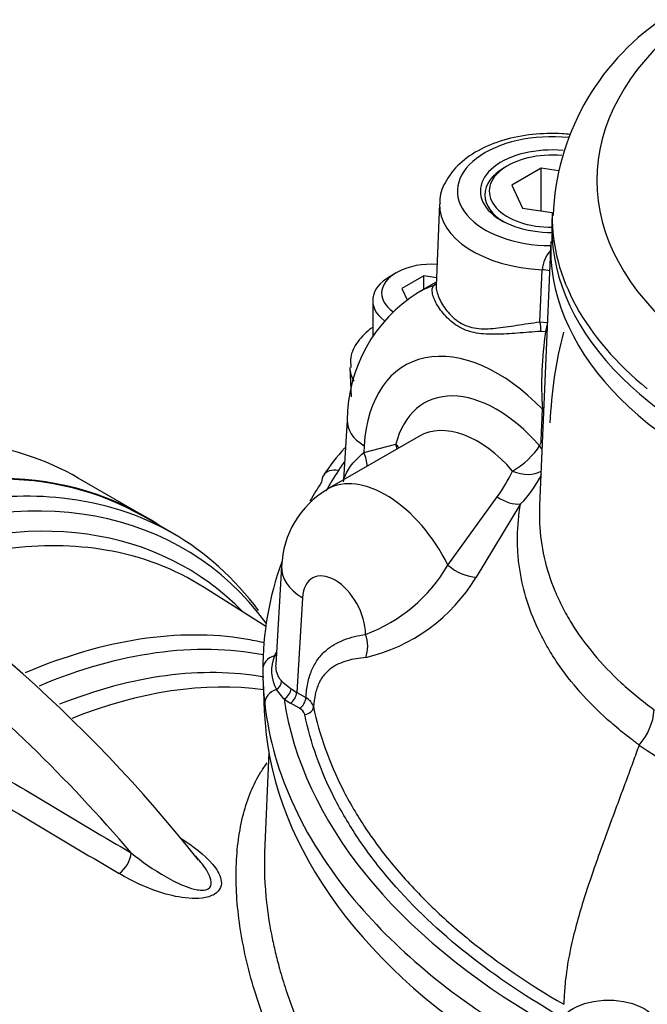
# Paper-space layout 'Sheet1' of a CAD drawing. Units: millimetres. Extents: x 0 to 594, y 0 to 420.
# Drawn here: x 399 to 405, y 375 to 385 of the extents above; entities that cross this region are included whole.
import ezdxf

# ---------------------------------------------------------------- set-up
doc = ezdxf.new("R2010")
doc.units = ezdxf.units.MM
for name, color, linetype in [('II2-01-STD', 7, 'Continuous'), ('II2-04CAP-STD', 7, 'Continuous'), ('II2-04SHW-STD', 7, 'Continuous'), ('II2-05-STD', 7, 'Continuous'), ('TSH-1', 7, 'Continuous')]:
    doc.layers.add(name, color=color, linetype=linetype)

# ---------------------------------------------------------------- blocks, each defined once
blk = doc.blocks.new('SE5')
at = {"layer": 'II2-01-STD', "color": 7, "linetype": 'Continuous'}
for p, q in [((400.4425, 379.7584), (400.1622, 379.9203)), ((401.305, 378.8906), (400.7302, 379.2561)), ((401.3349, 377.7137), (401.2949, 376.7797))]:
    blk.add_line(p, q, dxfattribs=at)
for centre, radius, start, end in [((389.9342, 368.2277), 13.6867, 38.28683, 59.68086), ((388.7475, 367.1282), 14.8599, 40.49016, 51.09592), ((502.9062, 551.1783), 202.4735, 238.97515, 239.468964), ((506.7621, 557.4157), 210.0276, 238.951314, 239.427704)]:
    blk.add_arc(centre, radius, start, end, dxfattribs=at)
for centre, major_axis, ratio, start_param, end_param in [((396.433, 373.4612), (-3.7292, -6.4591), 0.57735, 3.141593, 3.798092), ((396.8383, 373.2272), (-3.6926, -6.3957), 0.57735, 2.899018, 3.789876), ((396.7133, 373.2993), (-3.7292, -6.4591), 0.57735, 3.391177, 3.805985), ((396.7133, 373.2993), (-3.7292, -6.4591), 0.57735, 2.895507, 3.391177), ((396.9393, 373.1689), (-3.6212, -6.2721), 0.57735, 2.980564, 3.764039), ((397.0581, 373.1003), (-3.5847, -6.2088), 0.57735, 3.353132, 3.765164), ((397.0581, 373.1003), (-3.5847, -6.2088), 0.57735, 3.116897, 3.353132), ((398.3964, 372.3276), (-3.5516, -6.1516), 0.57735, 3.354794, 3.794477), ((398.3964, 372.3276), (-3.5516, -6.1516), 0.57735, 3.313503, 3.354794), ((398.5152, 372.259), (3.5151, 6.0883), 0.57735, 0.195467, 0.649198), ((398.6305, 372.1924), (3.4335, 5.947), 0.57735, 0.206262, 0.630331), ((398.7494, 372.1238), (3.397, 5.8837), 0.57735, 0.229774, 0.62993), ((399.9338, 376.7138), (0.0847, 0.1435), 0.544716, 3.993242, 5.456139)]:
    blk.add_ellipse(centre, major_axis=major_axis, ratio=ratio, start_param=start_param, end_param=end_param, dxfattribs=at)
for points, knots in [([(401.9438, 374.0017), (401.8791, 374.093), (401.8176, 374.1855), (401.6347, 374.4787), (401.5259, 374.6815), (401.3395, 375.0882), (401.2619, 375.2921), (401.1695, 375.5958), (401.1426, 375.6967), (401.0972, 375.8967), (401.0787, 375.9951), (401.0361, 376.2849), (401.0245, 376.4708), (401.0325, 376.7343), (401.0394, 376.8196), (401.0617, 376.9842), (401.0772, 377.0637), (401.1357, 377.2883), (401.1909, 377.4208), (401.2785, 377.5625), (401.2975, 377.5903), (401.3174, 377.6167)], [0.0668326, 0.0668326, 0.0668326, 0.0668326, 0.125, 0.125, 0.25, 0.25, 0.375, 0.375, 0.4375, 0.4375, 0.5, 0.5, 0.625, 0.625, 0.6875, 0.6875, 0.75, 0.75, 0.875, 0.875, 0.9072752, 0.9072752, 0.9072752, 0.9072752]), ([(400.511, 376.916), (400.6282, 376.8407), (400.7329, 376.7608), (400.8469, 376.6253), (400.8769, 376.5784), (400.8927, 376.5041), (400.8925, 376.4788), (400.8741, 376.4308), (400.8549, 376.4077), (400.7944, 376.3724), (400.7545, 376.3611), (400.6716, 376.3504), (400.6281, 376.3504), (400.5016, 376.36), (400.4208, 376.3783), (400.193, 376.4473), (400.0594, 376.5121), (399.9368, 376.5845)], [0, 0, 0, 0, 0.25, 0.25, 0.375, 0.375, 0.4375, 0.4375, 0.5, 0.5, 0.5625, 0.5625, 0.625, 0.625, 0.75, 0.75, 1, 1, 1, 1]), ([(400.0487, 376.777), (400.1498, 376.6973), (400.2566, 376.6206), (400.4338, 376.519), (400.495, 376.4874), (400.595, 376.4499), (400.6292, 376.4391), (400.683, 376.43), (400.7008, 376.4283), (400.7361, 376.4298), (400.7533, 376.4334), (400.793, 376.4554), (400.7991, 376.4818), (400.7941, 376.5321), (400.7841, 376.5573), (400.7466, 376.6309), (400.7109, 376.6777), (400.6654, 376.7305), (400.659, 376.7378), (400.6525, 376.7451)], [0, 0, 0, 0, 0.25, 0.25, 0.375, 0.375, 0.4375, 0.4375, 0.46875, 0.46875, 0.5, 0.5, 0.5625, 0.5625, 0.625, 0.625, 0.75, 0.75, 0.7701122, 0.7701122, 0.7701122, 0.7701122]), ([(401.2952, 376.7873), (401.2887, 376.6354), (401.2947, 376.4757), (401.324, 376.2146), (401.3389, 376.1171), (401.3676, 375.9684), (401.3783, 375.9184), (401.4016, 375.8183), (401.4142, 375.768), (401.4454, 375.6532), (401.4646, 375.5886), (401.4853, 375.5239)], [0.3915812, 0.3915812, 0.3915812, 0.3915812, 0.5, 0.5, 0.5625, 0.5625, 0.59375, 0.59375, 0.625, 0.625, 0.6649849, 0.6649849, 0.6649849, 0.6649849]), ([(401.4853, 375.5239), (401.5295, 375.3862), (401.5811, 375.2479), (401.7268, 374.9067), (401.8294, 374.704), (402.0078, 374.4035), (402.0714, 374.304), (402.1843, 374.1398), (402.2315, 374.0743), (402.2805, 374.0094)], [0.6649849, 0.6649849, 0.6649849, 0.6649849, 0.75, 0.75, 0.875, 0.875, 0.9375, 0.9375, 0.9797164, 0.9797164, 0.9797164, 0.9797164])]:
    blk.add_open_spline(points, degree=3, knots=knots, dxfattribs=at)
at = {"layer": 'II2-04CAP-STD', "color": 7, "linetype": 'Continuous'}
blk.add_line((403.9789, 382.7582), (403.9766, 382.6507), dxfattribs=at)
blk.add_arc((406.3098, 382.6387), 2.3238, 124.30612, 177.78902, dxfattribs=at)
for centre, major_axis, start_param, end_param in [((408.8074, 383.058), (4.4122, 0), 2.526674, 3.756511), ((408.8074, 382.7238), (4.8288, 0), 3.138368, 3.758157), ((408.8074, 382.7238), (4.8288, 0), 3.12925, 3.138368), ((408.8074, 382.6163), (-4.8311, 0), 6.270842, 6.283185), ((408.8074, 382.6163), (-4.8311, 0), 0, 3.153936)]:
    blk.add_ellipse(centre, major_axis=major_axis, ratio=0.57735, start_param=start_param, end_param=end_param, dxfattribs=at)
at = {"layer": 'II2-04SHW-STD', "color": 7, "linetype": 'Continuous'}
for p, q in [((403.563, 383.1947), (403.5341, 383.1779)), ((403.8759, 383.1712), (403.6037, 383.014)), ((403.8759, 382.7727), (403.8759, 383.1712)), ((404.0374, 383.1462), (403.8759, 383.1712)), ((403.6037, 383.014), (403.7033, 382.7994)), ((402.9285, 382.8401), (402.8957, 382.0736)), ((403.7033, 382.7994), (403.9789, 382.7567)), ((403.967, 382.4883), (403.8614, 380.0201)), ((402.5244, 382.1953), (402.4655, 382.1613)), ((402.7812, 382.1649), (402.5771, 382.0471)), ((402.8989, 382.1467), (402.7812, 382.1649)), ((402.7812, 382.0413), (402.7812, 382.1649)), ((403.8651, 381.7361), (403.8867, 382.2227)), ((402.8972, 382.1083), (402.7174, 382.0045)), ((402.5771, 382.0471), (402.6282, 381.9368)), ((402.3038, 381.9359), (402.3038, 381.6026)), ((403.8651, 381.7361), (403.9347, 381.7301)), ((403.9183, 381.6437), (403.8752, 381.6473)), ((402.0903, 381.3079), (402.1019, 381.037)), ((403.8762, 380.627), (403.8897, 380.9209)), ((402.0661, 380.8179), (402.0325, 380.2619)), ((402.734, 380.667), (401.8789, 380.1732)), ((402.2201, 380.5164), (402.5186, 380.5928)), ((402.224, 380.5797), (402.2201, 380.5164)), ((403.0062, 379.4655), (403.4665, 380.1016)), ((403.6844, 380.0355), (403.2705, 379.3532)), ((401.4537, 379.4532), (401.3983, 378.5364)), ((401.6481, 379.1599), (401.5946, 378.2762)), ((401.3869, 378.6186), (401.4053, 378.652)), ((401.4533, 378.3824), (401.5413, 378.3106)), ((401.28, 378.3783), (401.2918, 378.1018)), ((401.4757, 378.2156), (401.4055, 378.3036)), ((401.5946, 378.2762), (401.68, 378.2269)), ((401.6211, 378.1272), (401.5357, 378.1765))]:
    blk.add_line(p, q, dxfattribs=at)
for centre, radius, start, end in [((404.1816, 382.2023), 0.2956, 137.26892, 176.04579), ((403.4694, 380.8174), 1.4033, 121.97209, 179.97686), ((406.9873, 381.1602), 3.1068, 171.04729, 184.417), ((408.0794, 380.6146), 4.1247, 165.59709, 177.53239), ((403.7879, 380.628), 0.0884, 326.46978, 359.31589), ((403.8002, 378.9928), 2.3545, 138.28954, 146.21068), ((402.0686, 381.0904), 1.7123, 324.72611, 334.1346), ((402.9414, 380.7662), 1.0421, 315.48, 334.15058), ((402.321, 379.423), 0.8678, 120.25147, 178.00797), ((401.7204, 380.2114), 1.4865, 290.33506, 329.88115), ((401.8614, 380.203), 1.6455, 283.26559, 328.90577), ((401.717, 378.48), 0.358, 157.21614, 209.51), ((404.2146, 378.499), 2.937, 180.25491, 186.49202), ((401.6168, 378.102), 0.1399, 15.85049, 63.14151), ((401.5814, 378.0454), 0.091, 16.07228, 64.09633), ((404.3677, 378.1597), 0.5666, 318.44423, 355.4261), ((408.4021, 383.0353), 6.3729, 235.49109, 261.77061)]:
    blk.add_arc(centre, radius, start, end, dxfattribs=at)
for centre, major_axis, ratio, start_param, end_param in [((403.9755, 382.9565), (0.8807, 0), 0.57735, 1.390702, 4.700773), ((403.9755, 382.9565), (0.6667, 0), 0.57735, 1.412312, 4.721751), ((403.9755, 382.9565), (0.5833, 0), 0.57735, 1.408137, 4.72665), ((403.9755, 382.9231), (0.6243, 0), 0.57735, 2.356194, 3.932116), ((403.9755, 382.8252), (1.0473, 0), 0.57735, 3.117202, 4.627517), ((408.8074, 382.4193), (-4.8419, 0), 0.57735, 6.25849, 6.283185), ((408.8074, 382.4193), (-4.8419, 0), 0.57735, 0, 3.145556), ((402.8559, 382.0039), (-0.4688, 0), 0.57735, 4.609027, 6.283185), ((402.8559, 381.9359), (0.5521, 0), 0.57735, 2.356194, 3.781527), ((403.8655, 382.0861), (-0.2496, 0.0135), 0.551048, 4.375315, 4.657374), ((403.8125, 380.0387), (1.0789, -1.9749), 0.592444, 3.030516, 3.150624), ((402.8338, 382.1469), (-0.0624, 0.0552), 0.966395, 2.734257, 3.147542), ((402.8559, 382.0039), (-0.4688, 0), 0.57735, 0, 0.678641), ((403.8565, 381.6906), (0.0095, -0.0828), 0.194616, 0.998075, 2.129414), ((403.903, 381.6888), (-0.0167, -0.0817), 0.331055, 1.054642, 1.83227), ((403.4297, 379.8331), (0.8077, -1.506), 0.597134, 2.019449, 3.910799), ((402.8559, 381.3188), (0.7658, 0), 0.57735, 3.164568, 3.457098), ((403.4291, 379.8102), (0.6304, -1.1754), 0.597134, 1.933598, 3.715624), ((403.713, 380.826), (-0.2497, 0.0114), 0.567391, 3.894806, 3.952887), ((402.6068, 380.7852), (0.5407, -0.0327), 0.576647, 3.142012, 3.961246), ((403.2524, 379.7153), (0.505, -0.959), 0.601584, 1.938286, 3.164995), ((402.3419, 380.4979), (-0.0322, 0.2479), 0.78217, 4.821266, 5.001833), ((402.3419, 380.4979), (-0.242, 0.0627), 0.673785, 3.875774, 4.08256), ((403.6996, 380.5321), (-0.2497, 0.0114), 0.567375, 3.889554, 3.952873), ((402.0435, 380.4215), (-0.0991, 0.2295), 0.801093, 4.244396, 4.780589), ((403.6849, 380.4844), (0.1887, 0.1639), 0.284014, 4.071641, 5.610876), ((403.6849, 380.4844), (0.2037, -0.145), 0.769269, 1.042013, 1.207168), ((405.4999, 379.584), (-3.7572, 0), 0.57735, -0.402411, -0.359612), ((401.983, 380.2113), (0.1397, -0.0909), 0.764268, 2.032584, 3.142097), ((409.868, 378.6359), (-8.4238, 0), 0.57735, -0.359612, -0.318098), ((403.6849, 380.4844), (0.2342, -0.0875), 0.636272, 4.626744, 5.857817), ((409.868, 378.4951), (8.5904, 0), 0.57735, -3.501205, -3.463243), ((401.983, 380.2113), (0.1397, -0.0909), 0.764268, 3.142097, 3.638287), ((402.4133, 379.2308), (0.5306, -0.9446), 0.585051, 1.491537, 3.146268), ((403.5625, 380.2176), (0.2121, -0.1323), 0.598823, 4.632063, 5.638251), ((409.868, 378.4951), (8.5904, 0), 0.57735, 2.938562, 3.143428), ((402.1192, 379.4129), (0.6655, -0.0402), 0.576647, 3.14179, 3.961246), ((401.9421, 378.9778), (0.197, -0.3673), 0.597134, 0.832376, 3.910799), ((403.1414, 379.5188), (0.2151, -0.1275), 0.491602, 4.347435, 5.609753), ((402.0603, 378.7227), (0.0366, -0.2473), 0.784173, 0.946543, 1.846256), ((401.4442, 378.4909), (0.1667, 0.0005), 0.816495, 1.918958, 3.173903), ((401.3583, 378.6825), (-0.0738, 0.0388), 0.690695, 2.292794, 2.531653), ((401.3769, 378.3664), (-0.0607, -0.0571), 0.813336, 1.30072, 2.496553), ((401.4627, 378.1781), (-0.1656, -0.019), 0.814708, 4.97022, 6.224806), ((401.4757, 378.2836), (-0.0494, -0.0671), 0.642641, 0.853455, 2.385401), ((402.067, 378.5505), (-0.6677, -0.005), 0.57645, 0.659819, 0.78045), ((402.067, 378.4825), (-0.7509, 0), 0.576647, 0.664158, 0.784789), ((409.868, 378.6359), (-8.4238, 0), 0.57735, 0.086527, 0.785398), ((401.5357, 378.2445), (-0.0417, -0.0722), 0.57735, 0.785398, 2.321288), ((401.6211, 378.1952), (-0.0417, -0.0722), 0.57735, 0.785398, 2.321288), ((409.868, 378.4951), (-8.5904, 0), 0.57735, 0.066203, 0.461899), ((401.6688, 378.1386), (-0.0816, -0.0169), 0.810737, 1.404661, 2.916173), ((409.868, 378.2241), (8.5788, 0), 0.57735, 3.166288, 3.876258), ((409.868, 378.4951), (-8.5904, 0), 0.57735, 0.461899, 0.785398)]:
    blk.add_ellipse(centre, major_axis=major_axis, ratio=ratio, start_param=start_param, end_param=end_param, dxfattribs=at)
blk.add_ellipse((404.5058, 375.1318), major_axis=(-0.4688, 0), ratio=0.57735, dxfattribs=at)
for points, knots in [([(404.1477, 383.4868), (404.1233, 383.4893), (404.0058, 383.4987), (403.7922, 383.4935), (403.5206, 383.44), (403.2794, 383.3415), (403.0912, 383.2052), (402.9759, 383.0444), (402.9234, 382.9122), (402.9317, 382.8488), (402.9329, 382.8398)], [0.3092654, 0.3092654, 0.3092654, 0.3092654, 0.3387107, 0.450192, 0.5621622, 0.675333, 0.7905993, 0.8912322, 0.986726, 1, 1, 1, 1]), ([(403.8752, 381.6473), (403.7984, 381.6421), (403.7253, 381.6361), (403.6199, 381.6283), (403.5853, 381.6259), (403.5185, 381.6221), (403.4861, 381.6207), (403.4229, 381.6196), (403.3922, 381.6199), (403.332, 381.6232), (403.3024, 381.6263), (403.245, 381.6365), (403.2173, 381.6435), (403.164, 381.6623), (403.1384, 381.6739), (403.0895, 381.7015), (403.0663, 381.7174), (403.0236, 381.7515), (403.0039, 381.7698), (402.968, 381.8075), (402.9517, 381.827), (402.9229, 381.8661), (402.9104, 381.8856), (402.8896, 381.9232), (402.8811, 381.9414), (402.8683, 381.9759), (402.8639, 381.9922), (402.8568, 382.036), (402.8602, 382.0587), (402.8699, 382.0723)], [0, 0, 0, 0, 0.125, 0.125, 0.1875, 0.1875, 0.25, 0.25, 0.3125, 0.3125, 0.375, 0.375, 0.4375, 0.4375, 0.5, 0.5, 0.5625, 0.5625, 0.625, 0.625, 0.6875, 0.6875, 0.75, 0.75, 0.8125, 0.8125, 0.875, 0.875, 1, 1, 1, 1]), ([(402.8961, 382.0812), (402.8959, 382.0776), (402.8958, 382.0738), (402.8963, 382.0552), (402.8986, 382.0385), (402.9072, 382.0028), (402.9136, 381.9839), (402.9303, 381.9444), (402.9406, 381.9238), (402.9656, 381.882), (402.9799, 381.8611), (403.0124, 381.8203), (403.0305, 381.8005), (403.0604, 381.7727), (403.0709, 381.7638), (403.0928, 381.7469), (403.1042, 381.7388), (403.1396, 381.7167), (403.1645, 381.7046), (403.2166, 381.6862), (403.2438, 381.6799), (403.3005, 381.6725), (403.3297, 381.6714), (403.3889, 381.6725), (403.4192, 381.6746), (403.4813, 381.6809), (403.5132, 381.685), (403.5791, 381.6943), (403.6132, 381.6994), (403.7172, 381.7153), (403.7892, 381.7263), (403.8651, 381.7361)], [0.1087267, 0.1087267, 0.1087267, 0.1087267, 0.125, 0.125, 0.1875, 0.1875, 0.25, 0.25, 0.3125, 0.3125, 0.375, 0.375, 0.4375, 0.4375, 0.46875, 0.46875, 0.5, 0.5, 0.5625, 0.5625, 0.625, 0.625, 0.6875, 0.6875, 0.75, 0.75, 0.8125, 0.8125, 0.875, 0.875, 1, 1, 1, 1]), ([(402.3025, 381.6833), (402.2997, 381.6814), (402.2457, 381.6435), (402.1605, 381.5603), (402.0902, 381.4239), (402.0972, 381.3439), (402.1007, 381.3096)], [0.6621491, 0.6621491, 0.6621491, 0.6621491, 0.6694962, 0.8037279, 0.9277679, 1, 1, 1, 1]), ([(402.0311, 380.2416), (402.0316, 380.2493), (402.0338, 380.2597), (402.0466, 380.305), (402.0675, 380.3464), (402.1284, 380.429), (402.1691, 380.4717), (402.2201, 380.5164)], [0.4251315, 0.4251315, 0.4251315, 0.4251315, 0.5, 0.5, 0.75, 0.75, 1, 1, 1, 1]), ([(404.7917, 377.7838), (404.7845, 377.7897), (404.7778, 377.7946), (404.7646, 377.8043), (404.745, 377.8188), (404.6998, 377.853), (404.662, 377.8826), (404.5879, 377.9425), (404.5403, 377.983), (404.4028, 378.1067), (404.3183, 378.1917), (404.1634, 378.367), (404.0931, 378.4572), (403.9985, 378.5965), (403.9687, 378.6437), (403.9132, 378.739), (403.8875, 378.7869), (403.7691, 379.0277), (403.7067, 379.2247), (403.6688, 379.4761), (403.6632, 379.5266), (403.6562, 379.6282), (403.6548, 379.6794), (403.6568, 379.8325), (403.6665, 379.9342), (403.6844, 380.0355)], [0, 0, 0, 0, 0.007812, 0.007812, 0.015625, 0.03125, 0.0625, 0.0625, 0.125, 0.125, 0.25, 0.25, 0.375, 0.375, 0.4375, 0.4375, 0.5, 0.5, 0.75, 0.75, 0.8125, 0.8125, 0.875, 0.875, 1, 1, 1, 1]), ([(403.8613, 380.0193), (403.8613, 380.0183), (403.8613, 380.0174), (403.859, 379.9625), (403.8592, 379.9084), (403.8721, 379.6401), (403.9198, 379.4302), (404.0256, 379.1742), (404.0491, 379.1233), (404.1008, 379.0222), (404.1291, 378.9719), (404.2206, 378.823), (404.29, 378.727), (404.4453, 378.5412), (404.5311, 378.4514), (404.7193, 378.2781), (404.8216, 378.1946), (404.9324, 378.1145)], [0.1863972, 0.1863972, 0.1863972, 0.1863972, 0.1875, 0.1875, 0.25, 0.25, 0.5, 0.5, 0.5625, 0.5625, 0.625, 0.625, 0.75, 0.75, 0.875, 0.875, 1, 1, 1, 1]), ([(401.68, 378.2269), (401.6834, 378.2736), (401.6891, 378.3188), (401.7065, 378.4032), (401.7183, 378.4427), (401.7409, 378.4974), (401.7492, 378.515), (401.7675, 378.5485), (401.7775, 378.5646), (401.8093, 378.6098), (401.8329, 378.6362), (401.8843, 378.6829), (401.9121, 378.7031), (401.9712, 378.7383), (402.0023, 378.7532), (402.0983, 378.7909), (402.1663, 378.8071), (402.2369, 378.8176)], [0, 0, 0, 0, 0.125, 0.125, 0.25, 0.25, 0.3125, 0.3125, 0.375, 0.375, 0.5, 0.5, 0.625, 0.625, 0.75, 0.75, 1, 1, 1, 1]), ([(402.239, 378.6014), (402.1787, 378.5963), (402.1205, 378.5871), (402.0381, 378.5633), (402.0113, 378.5537), (401.96, 378.5299), (401.9357, 378.5158), (401.8904, 378.4822), (401.8693, 378.4626), (401.8408, 378.4279), (401.8318, 378.4153), (401.8151, 378.3884), (401.8075, 378.3742), (401.7936, 378.3439), (401.7874, 378.3279), (401.7764, 378.2941), (401.7716, 378.2763), (401.7595, 378.2209), (401.7545, 378.1813), (401.7514, 378.1403)], [0, 0, 0, 0, 0.25, 0.25, 0.375, 0.375, 0.5, 0.5, 0.625, 0.625, 0.6875, 0.6875, 0.75, 0.75, 0.8125, 0.8125, 0.875, 0.875, 1, 1, 1, 1]), ([(401.3983, 378.5363), (401.3977, 378.5273), (401.3977, 378.5183), (401.3996, 378.4856), (401.4049, 378.4627), (401.4187, 378.4305), (401.4243, 378.4201), (401.4374, 378.4003), (401.4449, 378.391), (401.4533, 378.3824)], [0.408988, 0.408988, 0.408988, 0.408988, 0.5, 0.5, 0.75, 0.75, 0.875, 0.875, 1, 1, 1, 1]), ([(401.7514, 378.1403), (401.8055, 377.8785), (401.8967, 377.6227), (402.0869, 377.2479), (402.1593, 377.1244), (402.2815, 376.9414), (402.3245, 376.8808), (402.4151, 376.7602), (402.4628, 376.7003), (402.6122, 376.5224), (402.7202, 376.4064), (402.8948, 376.2364), (402.9551, 376.1805), (403.0791, 376.0704), (403.1431, 376.0162), (403.472, 375.7495), (403.7647, 375.5495), (404.0876, 375.3631)], [0, 0, 0, 0, 0.25, 0.25, 0.375, 0.375, 0.4375, 0.4375, 0.5, 0.5, 0.625, 0.625, 0.6875, 0.6875, 0.75, 0.75, 1, 1, 1, 1]), ([(404.0287, 375.2648), (403.7013, 375.4538), (403.4062, 375.6558), (402.8775, 376.0845), (402.6438, 376.3113), (402.3916, 376.6107), (402.3431, 376.6715), (402.251, 376.7937), (402.2073, 376.8551), (402.0831, 377.0407), (402.0095, 377.1658), (401.8162, 377.5459), (401.7237, 377.8051), (401.6688, 378.0706)], [0, 0, 0, 0, 0.25, 0.25, 0.5, 0.5, 0.5625, 0.5625, 0.625, 0.625, 0.75, 0.75, 1, 1, 1, 1]), ([(404.7917, 377.7838), (404.773, 377.7327), (404.7361, 377.6311), (404.6803, 377.4801), (404.6253, 377.3317), (404.5713, 377.1863), (404.5187, 377.0441), (404.4679, 376.9053), (404.4192, 376.7702), (404.3521, 376.5797), (404.2777, 376.3578), (404.203, 376.1049), (404.1424, 375.8576), (404.11, 375.6599), (404.0961, 375.5136), (404.0907, 375.4359), (404.0886, 375.3868), (404.0876, 375.3631)], [0, 0, 0, 0, 0.065821, 0.130596, 0.194073, 0.255986, 0.316095, 0.374206, 0.430194, 0.484007, 0.608401, 0.696886, 0.781891, 0.898677, 0.934269, 0.968153, 1, 1, 1, 1])]:
    blk.add_open_spline(points, degree=3, knots=knots, dxfattribs=at)
for points in [[(403.9809, 382.622), (403.9776, 382.5746), (403.9764, 382.526), (403.9753, 382.4721)], [(402.8699, 382.0723), (402.8776, 382.0806), (402.8871, 382.0891), (402.8985, 382.0981)]]:
    blk.add_open_spline(points, degree=3, dxfattribs=at)
at = {"layer": 'II2-05-STD', "color": 7, "linetype": 'Continuous'}
blk.add_line((400.1654, 379.9258), (399.5554, 380.278), dxfattribs=at)
for centre, start_param, end_param in [((395.8231, 373.8133), 3.141593, 3.390543), ((396.433, 373.4612), 3.10009, 3.800852)]:
    blk.add_ellipse(centre, major_axis=(-3.7324, -6.4647), ratio=0.57735, start_param=start_param, end_param=end_param, dxfattribs=at)

psp = doc.layouts.new('Sheet1')

# ---------------------------------------------------------------- block references
at = {"layer": 'TSH-1'}
psp.add_blockref('SE5', (0, 0), dxfattribs=at)

doc.saveas('drawing.dxf')
